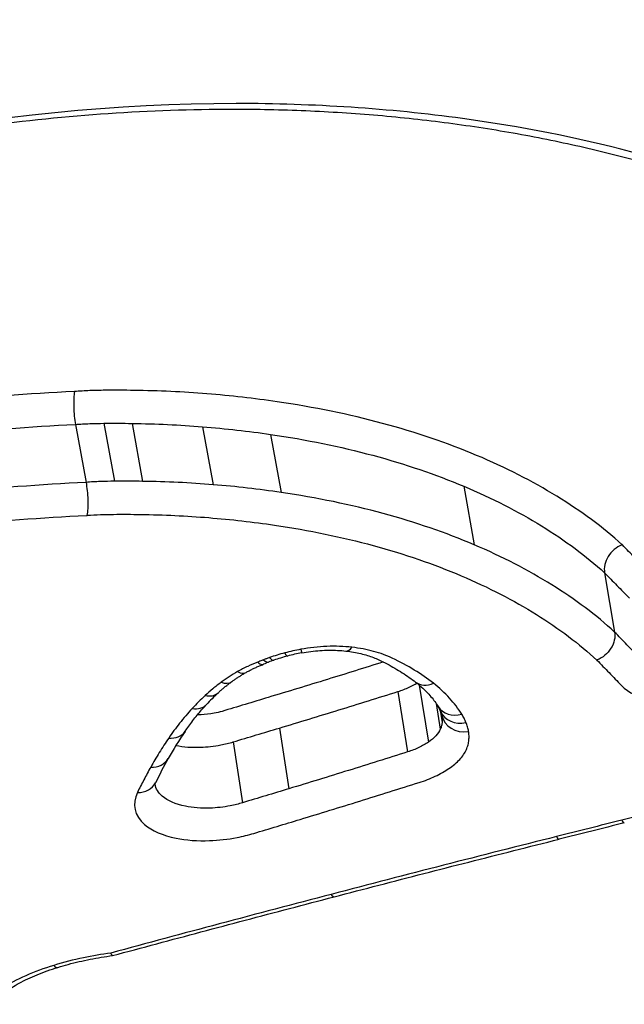
# Model space of a CAD drawing. Units: millimetres. Extents: x -3297 to 5276, y -2728 to 4196.
# Drawn here: x 1366 to 1369, y 343 to 347 of the extents above; entities that cross this region are included whole.
import ezdxf

# ---------------------------------------------------------------- set-up
doc = ezdxf.new("R2010")
doc.units = ezdxf.units.MM
doc.header["$LTSCALE"] = 100
doc.layers.add('SW_Toestellen', color=2, linetype='Continuous')

msp = doc.modelspace()

# ---------------------------------------------------------------- linework, layer by layer
at = {"layer": 'SW_Toestellen'}
for p, q in [((1366.6414, 344.98), (1366.686, 344.7355)), ((1366.7615, 344.9846), (1366.8061, 344.7401)), ((1366.8801, 344.9842), (1366.9247, 344.7397)), ((1367.1775, 344.9702), (1367.222, 344.7256)), ((1367.4642, 344.9378), (1367.5086, 344.6929)), ((1368.2787, 344.719), (1368.3224, 344.4721)), ((1368.8725, 344.354), (1368.915, 344.1037)), ((1368.0912, 343.8798), (1368.1298, 343.6392)), ((1368.0012, 343.8527), (1368.0419, 343.5979)), ((1368.1623, 343.8028), (1368.1799, 343.6936)), ((1368.1798, 343.7731), (1368.1878, 343.7234)), ((1368.1867, 343.7521), (1368.1868, 343.7519)), ((1368.1867, 343.7521), (1368.1868, 343.7519)), ((1367.5014, 343.6987), (1367.5414, 343.4425)), ((1367.3065, 343.6402), (1367.3464, 343.3835))]:
    msp.add_line(p, q, dxfattribs=at)
for centre, major_axis, ratio, start_param, end_param in [((1366.3291, 372.9835), (2.9238, -36.8304), 0.29872, 5.901538, 7.990935), ((1365.7017, 371.9149), (-2.6904, 33.8905), 0.29872, 2.952463, 4.786468), ((1365.2261, 371.8776), (2.6915, -33.3903), 0.299321, 6.259063, 7.927647), ((1367.5776, 344.1144), (0.0181, -0.0984), 0.021415, 5.720075, 6.283185), ((1367.793, 344.1229), (-0.0116, -0.0993), 0.406652, 0, 0.624371), ((1367.4204, 344.0703), (0.0356, -0.0935), 0.296636, 5.692634, 6.283185), ((1367.6723, 343.7955), (0.4802, 0.0845), 0.477704, 1.901036, 1.95272), ((1367.4454, 344.0794), (0.033, -0.0944), 0.258311, 5.699797, 6.283185), ((1367.6428, 343.8257), (0.4028, 0.0694), 0.479176, 1.756854, 1.907045), ((1367.5098, 344.0992), (0.0258, -0.0966), 0.145133, 5.714253, 6.283185), ((1367.6375, 343.8334), (0.3802, 0.0647), 0.485418, 1.598314, 1.758861), ((1367.3111, 344.0203), (0.0497, -0.0868), 0.485318, 5.632597, 6.283185), ((1367.5443, 343.9214), (0.1874, 0.0357), 0.405926, 1.983343, 2.117308), ((1367.2419, 343.9755), (0.0591, -0.0807), 0.586467, 5.573853, 6.283185), ((1368.1371, 343.9714), (-0.0615, -0.0788), 0.764706, 0, 0.958663), ((1367.1746, 343.9202), (0.0681, -0.0732), 0.666704, 5.501459, 6.283185), ((1368.2009, 343.778), (1.1276, 0.3024), 0.428701, 2.461353, 2.547817), ((1367.1201, 343.8655), (0.0736, -0.0677), 0.709059, 5.448401, 6.283185), ((1368.2564, 343.8413), (-0.0853, -0.0521), 0.83475, 0, 1.244243), ((1367.2554, 343.9034), (0.9339, -0.1935), 0.2936, 0.199024, 0.267421), ((1368.2742, 343.8067), (-0.0921, -0.0389), 0.847545, 0, 1.369058), ((1368.2853, 343.7688), (-0.0986, -0.0167), 0.855237, 0, 1.565677), ((1370.0403, 343.9186), (3.1171, 1.0242), 0.433293, 2.631156, 2.699975), ((1367.0209, 343.7409), (0.0828, -0.056), 0.769524, 5.339905, 6.283185), ((1366.9453, 343.6189), (0.0872, -0.049), 0.796471, 5.275486, 6.283185), ((1371.0811, 344.1412), (4.1965, 1.5288), 0.42709, 2.680309, 2.725139), ((1366.8892, 343.5119), (0.0899, -0.0438), 0.812942, 5.229155, 6.283185), ((1379.5829, 337.2362), (56.5329, 12.7497), 0.144146, 1.727305, 1.73226), ((1368.9315, 343.3953), (0.0242, -0.097), 0.154204, 5.751698, 6.283185), ((1368.6563, 343.3265), (0.0243, -0.097), 0.159047, 5.755127, 6.283185), ((1367.7065, 343.0833), (0.0253, -0.0967), 0.190358, 5.765886, 6.283185), ((1366.5378, 342.7846), (0.029, -0.0957), 0.27428, 5.772237, 6.283185)]:
    msp.add_ellipse(centre, major_axis=major_axis, ratio=ratio, start_param=start_param, end_param=end_param, dxfattribs=at)
for points, knots in [([(1353.4991, 333.3879), (1354.4631, 333.481), (1355.313, 333.8655), (1357.1699, 335.1572), (1357.9823, 336.227), (1359.3133, 338.4475), (1359.8379, 339.5239), (1360.843, 341.9426), (1361.3218, 343.2844), (1362.2353, 346.2125), (1362.6698, 347.798), (1363.4787, 351.1365), (1363.8543, 352.8839), (1364.5469, 356.515), (1364.8645, 358.3967), (1365.4377, 362.2571), (1365.6936, 364.2352), (1366.1394, 368.2445), (1366.3293, 370.2755), (1366.6541, 374.5431), (1366.7819, 376.7802), (1366.8653, 378.9871)], [-0.52546, -0.52546, -0.52546, -0.52546, -0.391665, -0.391665, -0.162798, -0.162798, 0.00828, 0.00828, 0.179358, 0.179358, 0.350028, 0.350028, 0.516236, 0.516236, 0.680399, 0.680399, 0.843617, 0.843617, 1.006483, 1.006483, 1.185324, 1.185324, 1.185324, 1.185324]), ([(1361.38, 343.519), (1361.4024, 343.5613), (1361.4267, 343.6039), (1361.4945, 343.715), (1361.5408, 343.7838), (1361.6429, 343.9222), (1361.6985, 343.9916), (1361.8189, 344.1308), (1361.8836, 344.2004), (1362.0218, 344.3394), (1362.0954, 344.4087), (1362.2509, 344.5464), (1362.3329, 344.6148), (1362.505, 344.75), (1362.595, 344.8168), (1362.7827, 344.9483), (1362.8802, 345.0129), (1363.0824, 345.1394), (1363.187, 345.2013), (1363.4024, 345.3216), (1363.5133, 345.3801), (1363.7409, 345.493), (1363.8575, 345.5475), (1364.0956, 345.6519), (1364.2171, 345.7019), (1364.4644, 345.7967), (1364.5901, 345.8416), (1364.8449, 345.9258), (1364.9739, 345.9652), (1365.2346, 346.0381), (1365.3663, 346.0715), (1365.6312, 346.1322), (1365.7645, 346.1594), (1366.0156, 346.2043), (1366.1333, 346.2228), (1366.4276, 346.2625), (1366.6042, 346.2805), (1366.9556, 346.3045), (1367.1303, 346.3105), (1367.3031, 346.3105)], [0.845919, 0.845919, 0.845919, 0.845919, 0.8711478, 0.8711478, 0.9112989, 0.9112989, 0.9514452, 0.9514452, 0.9916676, 0.9916676, 1.0320046, 1.0320046, 1.0724679, 1.0724679, 1.1130575, 1.1130575, 1.1537692, 1.1537692, 1.1945956, 1.1945956, 1.2355252, 1.2355252, 1.2765423, 1.2765423, 1.3176323, 1.3176323, 1.3587832, 1.3587832, 1.3999844, 1.3999844, 1.4412246, 1.4412246, 1.4824915, 1.4824915, 1.518732, 1.518732, 1.5730927, 1.5730927, 1.6274534, 1.6274534, 1.6274534, 1.6274534]), ([(1367.3196, 346.334), (1366.3111, 346.334), (1365.2417, 346.1225), (1363.3837, 345.4001), (1362.5874, 344.9076), (1361.7898, 344.1629), (1361.5956, 343.9382), (1361.4466, 343.7156)], [-1.6274534, -1.6274534, -1.6274534, -1.6274534, -1.3144261, -1.3144261, -1.0153022, -1.0153022, -0.8901189, -0.8901189, -0.8901189, -0.8901189]), ([(1365.0522, 340.9782), (1366.0608, 340.9782), (1367.1444, 341.0978), (1369.0418, 341.5672), (1369.8615, 341.9094), (1370.9537, 342.7269), (1371.2743, 343.1841), (1371.4417, 344.1443), (1371.2761, 344.6461), (1370.5854, 345.4114), (1370.154, 345.7021), (1369.2243, 346.0826), (1368.765, 346.2033), (1367.9659, 346.3127), (1367.646, 346.334), (1367.3196, 346.334)], [-1.627453, -1.627453, -1.627453, -1.627453, -1.314426, -1.314426, -1.015302, -1.015302, -0.747997, -0.747997, -0.474083, -0.474083, -0.263379, -0.263379, -0.1013, -0.1013, 0, 0, 0, 0]), ([(1367.3031, 346.3105), (1367.4071, 346.3105), (1367.5104, 346.3083), (1367.7152, 346.2996), (1367.8167, 346.2931), (1368.0174, 346.2758), (1368.1167, 346.265), (1368.3127, 346.2391), (1368.4094, 346.2241), (1368.5997, 346.1899), (1368.6934, 346.1707), (1368.8773, 346.1284), (1368.9675, 346.1053), (1369.1443, 346.0551), (1369.2307, 346.0281), (1369.3995, 345.9705), (1369.4819, 345.9398), (1369.642, 345.875), (1369.7199, 345.8409), (1369.8707, 345.7695), (1369.9438, 345.7321), (1370.0847, 345.6544), (1370.1525, 345.6141), (1370.2829, 345.5307), (1370.3453, 345.4877), (1370.4646, 345.3991), (1370.5213, 345.3537), (1370.6289, 345.2606), (1370.6798, 345.213), (1370.7754, 345.1159), (1370.8201, 345.0665), (1370.9033, 344.9661), (1370.9418, 344.9152), (1371.0123, 344.8122), (1371.0444, 344.76), (1371.1165, 344.6286), (1371.1524, 344.5488), (1371.2097, 344.3881), (1371.231, 344.3071), (1371.2449, 344.226)], [0, 0, 0, 0, 0.0327068, 0.0327068, 0.0654135, 0.0654135, 0.0981203, 0.0981203, 0.1308271, 0.1308271, 0.1635338, 0.1635338, 0.1962406, 0.1962406, 0.2289473, 0.2289473, 0.2616541, 0.2616541, 0.2943609, 0.2943609, 0.3270676, 0.3270676, 0.3597744, 0.3597744, 0.3924812, 0.3924812, 0.4251879, 0.4251879, 0.4578947, 0.4578947, 0.4906015, 0.4906015, 0.5233082, 0.5233082, 0.556015, 0.556015, 0.6050751, 0.6050751, 0.6541353, 0.6541353, 0.6541353, 0.6541353]), ([(1366.6375, 345.119), (1366.2506, 345.0996), (1365.8592, 345.0598), (1365.0793, 344.9413), (1364.6909, 344.8626), (1364.3102, 344.7667)], [0.000169, 0.000169, 0.000169, 0.000169, 0.118536, 0.118536, 0.237072, 0.237072, 0.237072, 0.237072]), ([(1366.6375, 345.119), (1366.6375, 345.1188), (1366.6374, 345.1187), (1366.636, 345.1109), (1366.635, 345.1012), (1366.6338, 345.079), (1366.6337, 345.0667), (1366.6345, 345.041), (1366.6353, 345.0279), (1366.6378, 345.0026), (1366.6395, 344.9906), (1366.6414, 344.98)], [-0.01572829, -0.01572829, -0.01572829, -0.01572829, -0.01565551, -0.01565551, -0.01171893, -0.01171893, -0.00781212, -0.00781212, -0.0039059, -0.0039059, 0, 0, 0, 0]), ([(1366.7663, 345.1239), (1366.7448, 345.1237), (1366.7231, 345.1232), (1366.6801, 345.1216), (1366.6588, 345.1204), (1366.6375, 345.119)], [0, 0, 0, 0, 0.00667782, 0.00667782, 0.01318028, 0.01318028, 0.01318028, 0.01318028]), ([(1366.8884, 345.1234), (1366.8681, 345.1237), (1366.8478, 345.1239), (1366.8071, 345.1241), (1366.7868, 345.124), (1366.7663, 345.1239)], [0, 0, 0, 0, 0.00632368, 0.00632368, 0.01264738, 0.01264738, 0.01264738, 0.01264738]), ([(1367.1959, 345.109), (1367.1455, 345.113), (1367.0946, 345.1163), (1366.9921, 345.1211), (1366.9404, 345.1227), (1366.8884, 345.1234)], [0, 0, 0, 0, 0.01623048, 0.01623048, 0.03246242, 0.03246242, 0.03246242, 0.03246242]), ([(1367.4916, 345.0755), (1367.4433, 345.0826), (1367.3945, 345.0889), (1367.2959, 345.1001), (1367.2461, 345.1049), (1367.1959, 345.109)], [0, 0, 0, 0, 0.0161827, 0.0161827, 0.03236847, 0.03236847, 0.03236847, 0.03236847]), ([(1368.3329, 344.8494), (1368.21, 344.9012), (1368.0772, 344.9465), (1367.7954, 345.0223), (1367.6465, 345.0529), (1367.4916, 345.0755)], [0, 0, 0, 0, 0.0518998, 0.0518998, 0.1038648, 0.1038648, 0.1038648, 0.1038648]), ([(1364.3472, 344.6333), (1364.7222, 344.7277), (1365.1049, 344.8051), (1365.8737, 344.9217), (1366.2598, 344.961), (1366.6414, 344.98)], [-0.237072, -0.237072, -0.237072, -0.237072, -0.118536, -0.118536, 0, 0, 0, 0]), ([(1366.6414, 344.98), (1366.6615, 344.9814), (1366.6817, 344.9825), (1366.7217, 344.984), (1366.7416, 344.9845), (1366.7615, 344.9846)], [-0.01335521, -0.01335521, -0.01335521, -0.01335521, -0.00667782, -0.00667782, 0, 0, 0, 0]), ([(1366.7615, 344.9846), (1366.7813, 344.9848), (1366.8011, 344.9848), (1366.8407, 344.9847), (1366.8604, 344.9845), (1366.8801, 344.9842)], [-0.01264738, -0.01264738, -0.01264738, -0.01264738, -0.00632368, -0.00632368, 0, 0, 0, 0]), ([(1366.8801, 344.9842), (1366.9304, 344.9835), (1366.9804, 344.9819), (1367.0796, 344.9773), (1367.1288, 344.9741), (1367.1775, 344.9702)], [-0.03246242, -0.03246242, -0.03246242, -0.03246242, -0.01623048, -0.01623048, 0, 0, 0, 0]), ([(1367.1775, 344.9702), (1367.2262, 344.9663), (1367.2745, 344.9616), (1367.3701, 344.9508), (1367.4174, 344.9447), (1367.4642, 344.9378)], [-0.03236847, -0.03236847, -0.03236847, -0.03236847, -0.0161827, -0.0161827, 0, 0, 0, 0]), ([(1367.4642, 344.9378), (1367.6142, 344.9159), (1367.7584, 344.8863), (1368.0312, 344.8129), (1368.1597, 344.7691), (1368.2787, 344.719)], [-0.1038648, -0.1038648, -0.1038648, -0.1038648, -0.0518998, -0.0518998, 0, 0, 0, 0]), ([(1368.9468, 344.4721), (1368.9465, 344.4724), (1368.9462, 344.4727), (1368.9458, 344.473), (1368.8659, 344.5455), (1368.774, 344.6138), (1368.5688, 344.7399), (1368.4555, 344.7977), (1368.3329, 344.8494)], [-0.0002184, -0.0002184, -0.0002184, -0.0002184, 0, 0, 0, 0.0517371, 0.0517371, 0.1034742, 0.1034742, 0.1034742, 0.1034742]), ([(1371.0146, 344.805), (1371.1121, 344.548), (1371.1362, 344.2815), (1370.9903, 343.5751), (1370.6726, 343.1469), (1369.6085, 342.3794), (1368.8142, 342.0585), (1367.2419, 341.6817), (1366.5063, 341.5795), (1365.7848, 341.538)], [0.57635, 0.57635, 0.57635, 0.57635, 0.7250498, 0.7250498, 0.9783376, 0.9783376, 1.2641283, 1.2641283, 1.4825819, 1.4825819, 1.4825819, 1.4825819]), ([(1366.686, 344.7355), (1366.3041, 344.7163), (1365.9177, 344.6766), (1365.1484, 344.5589), (1364.7656, 344.4808), (1364.3906, 344.3856)], [0, 0, 0, 0, 0.1150071, 0.1150071, 0.2300142, 0.2300142, 0.2300142, 0.2300142]), ([(1366.8061, 344.7401), (1366.7862, 344.74), (1366.7663, 344.7395), (1366.7262, 344.738), (1366.7061, 344.7369), (1366.686, 344.7355)], [0, 0, 0, 0, 0.00560065, 0.00560065, 0.01120114, 0.01120114, 0.01120114, 0.01120114]), ([(1366.686, 344.7355), (1366.6879, 344.7248), (1366.6895, 344.7129), (1366.692, 344.6875), (1366.6929, 344.6744), (1366.6936, 344.6488), (1366.6935, 344.6365), (1366.6924, 344.6141), (1366.6914, 344.6043), (1366.69, 344.5964), (1366.6899, 344.5963), (1366.6899, 344.5961)], [-0.01571578, -0.01571578, -0.01571578, -0.01571578, -0.01180986, -0.01180986, -0.00790363, -0.00790363, -0.00399679, -0.00399679, 0, 0, 0.00007306, 0.00007306, 0.00007306, 0.00007306]), ([(1366.9247, 344.7397), (1366.905, 344.74), (1366.8853, 344.7402), (1366.8457, 344.7403), (1366.8259, 344.7403), (1366.8061, 344.7401)], [0, 0, 0, 0, 0.00596894, 0.00596894, 0.01193789, 0.01193789, 0.01193789, 0.01193789]), ([(1367.222, 344.7256), (1367.1733, 344.7296), (1367.1242, 344.7327), (1367.025, 344.7374), (1366.975, 344.739), (1366.9247, 344.7397)], [0, 0, 0, 0, 0.0151599, 0.0151599, 0.03032023, 0.03032023, 0.03032023, 0.03032023]), ([(1367.5086, 344.6929), (1367.4619, 344.6998), (1367.4146, 344.706), (1367.319, 344.7169), (1367.2708, 344.7216), (1367.222, 344.7256)], [0, 0, 0, 0, 0.01520605, 0.01520605, 0.03041297, 0.03041297, 0.03041297, 0.03041297]), ([(1368.3224, 344.4721), (1368.2036, 344.5226), (1368.0752, 344.5668), (1367.8028, 344.6409), (1367.6586, 344.6708), (1367.5086, 344.6929)], [0, 0, 0, 0, 0.04871604, 0.04871604, 0.09745072, 0.09745072, 0.09745072, 0.09745072]), ([(1368.2787, 344.719), (1368.3975, 344.6689), (1368.5073, 344.6128), (1368.7061, 344.4905), (1368.7951, 344.4243), (1368.8725, 344.354)], [-0.1034742, -0.1034742, -0.1034742, -0.1034742, -0.0517371, -0.0517371, 0, 0, 0, 0]), ([(1366.8011, 344.6005), (1366.8204, 344.6007), (1366.8396, 344.6007), (1366.878, 344.6005), (1366.8972, 344.6004), (1366.9163, 344.6001)], [-0.01193789, -0.01193789, -0.01193789, -0.01193789, -0.00596894, -0.00596894, 0, 0, 0, 0]), ([(1364.4278, 344.252), (1364.7971, 344.3456), (1365.1742, 344.4224), (1365.9317, 344.5382), (1366.3121, 344.5772), (1366.6882, 344.5961), (1366.6888, 344.5961), (1366.6893, 344.5961), (1366.6899, 344.5961)], [-0.2300142, -0.2300142, -0.2300142, -0.2300142, -0.1150071, -0.1150071, 0, 0, 0, 0.0001768, 0.0001768, 0.0001768, 0.0001768]), ([(1366.6899, 344.5961), (1366.6905, 344.5962), (1366.691, 344.5962), (1366.6916, 344.5963), (1366.71, 344.5976), (1366.7283, 344.5986), (1366.7648, 344.6), (1366.783, 344.6004), (1366.8011, 344.6005)], [-0.01137133, -0.01137133, -0.01137133, -0.01137133, -0.01120114, -0.01120114, -0.01120114, -0.00560065, -0.00560065, 0, 0, 0, 0]), ([(1366.9163, 344.6001), (1366.9649, 344.5994), (1367.0132, 344.5979), (1367.1089, 344.5934), (1367.1564, 344.5903), (1367.2034, 344.5865)], [-0.03032023, -0.03032023, -0.03032023, -0.03032023, -0.0151599, -0.0151599, 0, 0, 0, 0]), ([(1367.2034, 344.5865), (1367.2506, 344.5826), (1367.2973, 344.5781), (1367.3899, 344.5675), (1367.4357, 344.5616), (1367.4809, 344.5549)], [-0.03041297, -0.03041297, -0.03041297, -0.03041297, -0.01520605, -0.01520605, 0, 0, 0, 0]), ([(1367.4809, 344.5549), (1367.626, 344.5335), (1367.7654, 344.5046), (1368.0288, 344.4331), (1368.153, 344.3903), (1368.2678, 344.3415)], [-0.09745072, -0.09745072, -0.09745072, -0.09745072, -0.04871604, -0.04871604, 0, 0, 0, 0]), ([(1368.915, 344.1037), (1368.8379, 344.1746), (1368.7492, 344.2414), (1368.5509, 344.3649), (1368.4412, 344.4215), (1368.3224, 344.4721)], [0, 0, 0, 0, 0.04881377, 0.04881377, 0.09762755, 0.09762755, 0.09762755, 0.09762755]), ([(1368.9468, 344.4721), (1368.9466, 344.472), (1368.9464, 344.4719), (1368.9345, 344.4671), (1368.9234, 344.4603), (1368.9035, 344.4434), (1368.8949, 344.4334), (1368.8813, 344.4116), (1368.8765, 344.4), (1368.8711, 344.3764), (1368.8707, 344.3648), (1368.8725, 344.354)], [-0.01574682, -0.01574682, -0.01574682, -0.01574682, -0.01567395, -0.01567395, -0.01171875, -0.01171875, -0.0078117, -0.0078117, -0.00390561, -0.00390561, 0, 0, 0, 0]), ([(1369.0524, 344.3643), (1369.035, 344.382), (1369.0175, 344.3998), (1368.9827, 344.4354), (1368.9652, 344.4532), (1368.9477, 344.4711), (1368.9474, 344.4714), (1368.9471, 344.4717), (1368.9468, 344.4721)], [0, 0, 0, 0, 0.01231951, 0.01231951, 0.02463901, 0.02463901, 0.02463901, 0.0248541, 0.0248541, 0.0248541, 0.0248541]), ([(1368.8725, 344.354), (1368.8899, 344.3361), (1368.9073, 344.3182), (1368.9422, 344.2826), (1368.9596, 344.2648), (1368.977, 344.2471)], [-0.02463901, -0.02463901, -0.02463901, -0.02463901, -0.01231951, -0.01231951, 0, 0, 0, 0]), ([(1365.0368, 341.3862), (1366.0006, 341.3862), (1367.0337, 341.4968), (1368.8767, 341.937), (1369.6879, 342.2638), (1370.775, 343.0476), (1371.1, 343.4855), (1371.2221, 344.0755), (1371.2298, 344.2109), (1371.2181, 344.3459)], [-1.557459, -1.557459, -1.557459, -1.557459, -1.2641283, -1.2641283, -0.9783376, -0.9783376, -0.7250498, -0.7250498, -0.6505569, -0.6505569, -0.6505569, -0.6505569]), ([(1368.2678, 344.3415), (1368.3828, 344.2925), (1368.489, 344.2377), (1368.6806, 344.1184), (1368.766, 344.0539), (1368.8404, 343.9856)], [-0.09762755, -0.09762755, -0.09762755, -0.09762755, -0.04881377, -0.04881377, -0.00021464, -0.00021464, -0.00021464, -0.00021464]), ([(1371.244, 344.2261), (1371.2724, 344.0632), (1371.2729, 343.8988), (1371.164, 343.2727), (1370.8503, 342.8254), (1369.7807, 342.0244), (1368.9776, 341.6883), (1367.1179, 341.2268), (1366.0553, 341.109), (1365.0662, 341.109)], [0.6541353, 0.6541353, 0.6541353, 0.6541353, 0.7479974, 0.7479974, 1.0153022, 1.0153022, 1.3144261, 1.3144261, 1.6274534, 1.6274534, 1.6274534, 1.6274534]), ([(1368.915, 344.1037), (1368.9168, 344.0929), (1368.9164, 344.0812), (1368.911, 344.0577), (1368.9062, 344.046), (1368.8926, 344.0242), (1368.884, 344.0143), (1368.864, 343.9973), (1368.8528, 343.9905), (1368.8408, 343.9858), (1368.8406, 343.9857), (1368.8404, 343.9856)], [-0.01569817, -0.01569817, -0.01569817, -0.01569817, -0.01179256, -0.01179256, -0.00788648, -0.00788648, -0.00397943, -0.00397943, 0, 0, 0.00007298, 0.00007298, 0.00007298, 0.00007298]), ([(1369.0191, 343.9959), (1369.0017, 344.0138), (1368.9844, 344.0317), (1368.9497, 344.0677), (1368.9323, 344.0857), (1368.915, 344.1037)], [0, 0, 0, 0, 0.01238942, 0.01238942, 0.02477884, 0.02477884, 0.02477884, 0.02477884]), ([(1367.5917, 344.0311), (1367.5803, 344.0289), (1367.5689, 344.0266), (1367.5463, 344.0215), (1367.5351, 344.0188), (1367.5239, 344.0158)], [-0.006974857, -0.006974857, -0.006974857, -0.006974857, -0.003487429, -0.003487429, 0, 0, 0, 0]), ([(1367.8071, 344.0396), (1367.7735, 344.0435), (1367.7379, 344.0448), (1367.6652, 344.0419), (1367.6282, 344.0378), (1367.5917, 344.0311)], [-0.02225546, -0.02225546, -0.02225546, -0.02225546, -0.01112756, -0.01112756, 0, 0, 0, 0]), ([(1367.5956, 344.0161), (1367.6084, 344.0184), (1367.6212, 344.0204), (1367.6468, 344.0236), (1367.6597, 344.0249), (1367.6851, 344.0266), (1367.6977, 344.0271), (1367.7225, 344.0274), (1367.7347, 344.0271), (1367.7585, 344.0259), (1367.7701, 344.0249), (1367.7813, 344.0236)], [0, 0, 0, 0, 0.00445109, 0.00445109, 0.00890218, 0.00890218, 0.01335328, 0.01335328, 0.01780437, 0.01780437, 0.02225546, 0.02225546, 0.02225546, 0.02225546]), ([(1367.7813, 344.0236), (1367.7924, 344.0223), (1367.8033, 344.0207), (1367.8243, 344.0171), (1367.8345, 344.015), (1367.854, 344.0104), (1367.8634, 344.0078), (1367.8813, 344.0024), (1367.8898, 343.9995), (1367.9058, 343.9933), (1367.9133, 343.9901), (1367.9204, 343.9867)], [0, 0, 0, 0, 0.00426752, 0.00426752, 0.00853503, 0.00853503, 0.01280255, 0.01280255, 0.01707006, 0.01707006, 0.02133758, 0.02133758, 0.02133758, 0.02133758]), ([(1367.9775, 343.9935), (1367.9538, 344.0048), (1367.9274, 344.0145), (1367.8702, 344.0299), (1367.8394, 344.0358), (1367.8071, 344.0396)], [-0.02133758, -0.02133758, -0.02133758, -0.02133758, -0.01066977, -0.01066977, 0, 0, 0, 0]), ([(1367.4345, 343.9868), (1367.4292, 343.9848), (1367.424, 343.9827), (1367.4159, 343.9792), (1367.4128, 343.9779), (1367.4098, 343.9765)], [-0.003534007, -0.003534007, -0.003534007, -0.003534007, -0.001767004, -0.001767004, -0.00070241, -0.00070241, -0.00070241, -0.00070241]), ([(1367.4596, 343.996), (1367.4553, 343.9945), (1367.4511, 343.993), (1367.4428, 343.9899), (1367.4386, 343.9883), (1367.4345, 343.9868)], [-0.002780338, -0.002780338, -0.002780338, -0.002780338, -0.001390169, -0.001390169, 0, 0, 0, 0]), ([(1367.9394, 343.9774), (1367.861, 343.9527), (1367.7824, 343.9282), (1367.6207, 343.8783), (1367.5375, 343.8529), (1367.4542, 343.8278)], [0.00140734, 0.00140734, 0.00140734, 0.00140734, 0.02682806, 0.02682806, 0.05365837, 0.05365837, 0.05365837, 0.05365837]), ([(1367.5239, 344.0158), (1367.513, 344.0129), (1367.5021, 344.0097), (1367.4806, 344.0031), (1367.47, 343.9996), (1367.4596, 343.996)], [-0.00687972, -0.00687972, -0.00687972, -0.00687972, -0.00343986, -0.00343986, 0, 0, 0, 0]), ([(1367.9204, 343.9867), (1367.9323, 343.981), (1367.944, 343.9752), (1367.9666, 343.9633), (1367.9776, 343.9572), (1367.999, 343.9449), (1368.0094, 343.9386), (1368.0294, 343.9257), (1368.0391, 343.9192), (1368.0579, 343.906), (1368.0669, 343.8993), (1368.0756, 343.8926)], [0.00000127, 0.00000127, 0.00000127, 0.00000127, 0.00589801, 0.00589801, 0.01179475, 0.01179475, 0.0176915, 0.0176915, 0.02358824, 0.02358824, 0.02948498, 0.02948498, 0.02948498, 0.02948498]), ([(1368.1511, 343.8876), (1368.1261, 343.9071), (1368.0991, 343.9258), (1368.0411, 343.9612), (1368.0102, 343.9779), (1367.9775, 343.9935)], [-0.02948498, -0.02948498, -0.02948498, -0.02948498, -0.01474422, -0.01474422, -0.00000431, -0.00000431, -0.00000431, -0.00000431]), ([(1368.8404, 343.9856), (1368.8574, 343.9679), (1368.8744, 343.9502), (1368.9088, 343.9146), (1368.9261, 343.8966), (1368.9434, 343.8787)], [-0.0245608, -0.0245608, -0.0245608, -0.0245608, -0.01238942, -0.01238942, 0, 0, 0, 0]), ([(1367.3251, 343.9366), (1367.3128, 343.9295), (1367.3008, 343.9222), (1367.2777, 343.9072), (1367.2665, 343.8995), (1367.2559, 343.8917)], [-0.009785602, -0.009785602, -0.009785602, -0.009785602, -0.004892801, -0.004892801, 0, 0, 0, 0]), ([(1367.4098, 343.9765), (1367.3956, 343.9711), (1367.3818, 343.9652), (1367.3534, 343.952), (1367.3389, 343.9445), (1367.3251, 343.9366)], [-0.01020924, -0.01020924, -0.01020924, -0.01020924, -0.00542963, -0.00542963, 0, 0, 0, 0]), ([(1367.3608, 343.9335), (1367.3651, 343.936), (1367.3696, 343.9384), (1367.3787, 343.9432), (1367.3833, 343.9456), (1367.3929, 343.9502), (1367.3978, 343.9525), (1367.4078, 343.957), (1367.4129, 343.9592), (1367.4232, 343.9635), (1367.4285, 343.9656), (1367.4338, 343.9676)], [0, 0, 0, 0, 0.00210388, 0.00210388, 0.00420777, 0.00420777, 0.00631165, 0.00631165, 0.00841553, 0.00841553, 0.01051942, 0.01051942, 0.01051942, 0.01051942]), ([(1367.4098, 343.9765), (1367.4099, 343.9764), (1367.4101, 343.9763), (1367.4165, 343.9708), (1367.4223, 343.9676), (1367.43, 343.9666), (1367.4324, 343.9669), (1367.4346, 343.9679)], [-0.00007307, -0.00007307, -0.00007307, -0.00007307, 0, 0, 0.003998198, 0.003998198, 0.006080378, 0.006080378, 0.006080378, 0.006080378]), ([(1367.2427, 343.8469), (1367.2461, 343.8502), (1367.2497, 343.8534), (1367.2569, 343.8598), (1367.2607, 343.863), (1367.2683, 343.8694), (1367.2721, 343.8726), (1367.2801, 343.879), (1367.2841, 343.8822), (1367.2924, 343.8885), (1367.2966, 343.8917), (1367.3009, 343.8948)], [0, 0, 0, 0, 0.00224029, 0.00224029, 0.00448059, 0.00448059, 0.00672088, 0.00672088, 0.00896118, 0.00896118, 0.01120147, 0.01120147, 0.01120147, 0.01120147]), ([(1367.3009, 343.8948), (1367.3045, 343.8974), (1367.3082, 343.9001), (1367.3158, 343.9053), (1367.3196, 343.908), (1367.3275, 343.9131), (1367.3315, 343.9157), (1367.3396, 343.9209), (1367.3438, 343.9234), (1367.3522, 343.9285), (1367.3565, 343.931), (1367.3608, 343.9335)], [0, 0, 0, 0, 0.00195712, 0.00195712, 0.003914241, 0.003914241, 0.005871361, 0.005871361, 0.007828481, 0.007828481, 0.009785602, 0.009785602, 0.009785602, 0.009785602]), ([(1367.2559, 343.8917), (1367.2436, 343.8827), (1367.2319, 343.8736), (1367.2094, 343.8551), (1367.1987, 343.8457), (1367.1885, 343.8362)], [-0.01120147, -0.01120147, -0.01120147, -0.01120147, -0.00560046, -0.00560046, 0, 0, 0, 0]), ([(1368.0012, 343.8527), (1368.0178, 343.8579), (1368.0336, 343.864), (1368.0599, 343.8762), (1368.0709, 343.8821), (1368.0809, 343.8883)], [-0.006209657, -0.006209657, -0.006209657, -0.006209657, -0.003104828, -0.003104828, -0.000671198, -0.000671198, -0.000671198, -0.000671198]), ([(1368.0756, 343.8926), (1368.0841, 343.8859), (1368.0922, 343.8792), (1368.1075, 343.8656), (1368.1147, 343.8588), (1368.1283, 343.845), (1368.1346, 343.838), (1368.1465, 343.8241), (1368.152, 343.8172), (1368.1622, 343.8032), (1368.1668, 343.7962), (1368.1711, 343.7892)], [0, 0, 0, 0, 0.00597395, 0.00597395, 0.0119479, 0.0119479, 0.01792185, 0.01792185, 0.0238958, 0.0238958, 0.02986975, 0.02986975, 0.02986975, 0.02986975]), ([(1368.2703, 343.7571), (1368.256, 343.7806), (1368.2389, 343.8033), (1368.199, 343.8469), (1368.1763, 343.8678), (1368.1511, 343.8876)], [-0.02986975, -0.02986975, -0.02986975, -0.02986975, -0.01493683, -0.01493683, 0, 0, 0, 0]), ([(1368.9434, 343.8787), (1368.9727, 343.8484), (1369.0198, 343.825), (1369.1201, 343.8018), (1369.1681, 343.7974), (1369.2563, 343.7996), (1369.2956, 343.804), (1369.3583, 343.8161), (1369.382, 343.822), (1369.405, 343.829)], [-0.05545613, -0.05545613, -0.05545613, -0.05545613, -0.03447528, -0.03447528, -0.01915293, -0.01915293, -0.00736651, -0.00736651, 0, 0, 0, 0]), ([(1367.1885, 343.8362), (1367.1788, 343.8272), (1367.1694, 343.8181), (1367.1512, 343.7998), (1367.1424, 343.7906), (1367.134, 343.7814)], [-0.01064834, -0.01064834, -0.01064834, -0.01064834, -0.00532402, -0.00532402, 0, 0, 0, 0]), ([(1367.4542, 343.8278), (1367.4218, 343.818), (1367.3893, 343.8082), (1367.3245, 343.7887), (1367.292, 343.7789), (1367.2596, 343.7692)], [0, 0, 0, 0, 0.01044877, 0.01044877, 0.02089757, 0.02089757, 0.02089757, 0.02089757]), ([(1367.5014, 343.6987), (1367.5849, 343.7239), (1367.6684, 343.7493), (1367.835, 343.8007), (1367.9182, 343.8266), (1368.0012, 343.8527)], [-0.05365837, -0.05365837, -0.05365837, -0.05365837, -0.02682806, -0.02682806, 0, 0, 0, 0]), ([(1367.134, 343.7814), (1367.1151, 343.7608), (1367.0973, 343.74), (1367.0641, 343.6983), (1367.0488, 343.6774), (1367.0346, 343.6564)], [-0.02373342, -0.02373342, -0.02373342, -0.02373342, -0.0118663, -0.0118663, 0, 0, 0, 0]), ([(1367.1037, 343.6849), (1367.1087, 343.6923), (1367.114, 343.6998), (1367.1248, 343.7148), (1367.1305, 343.7223), (1367.1421, 343.7374), (1367.1481, 343.7449), (1367.1605, 343.76), (1367.1669, 343.7676), (1367.18, 343.7827), (1367.1868, 343.7903), (1367.1937, 343.7978)], [0, 0, 0, 0, 0.00474668, 0.00474668, 0.00949337, 0.00949337, 0.01424005, 0.01424005, 0.01898673, 0.01898673, 0.02373342, 0.02373342, 0.02373342, 0.02373342]), ([(1367.2596, 343.7692), (1367.2487, 343.7659), (1367.2375, 343.7632), (1367.2078, 343.7574), (1367.1891, 343.7553), (1367.1659, 343.7545), (1367.1609, 343.7545), (1367.156, 343.7545)], [0, 0, 0, 0, 0.00349265, 0.00349265, 0.00908088, 0.00908088, 0.01062055, 0.01062055, 0.01062055, 0.01062055]), ([(1368.1821, 343.7679), (1368.1825, 343.7668), (1368.183, 343.7657), (1368.1838, 343.7636), (1368.1841, 343.7625), (1368.1848, 343.7604), (1368.1851, 343.7594), (1368.1857, 343.7573), (1368.1859, 343.7562), (1368.1864, 343.7542), (1368.1866, 343.7531), (1368.1867, 343.7521)], [0, 0, 0, 0, 0.001516426, 0.001516426, 0.003032851, 0.003032851, 0.004549277, 0.004549277, 0.006065703, 0.006065703, 0.007582128, 0.007582128, 0.007582128, 0.007582128]), ([(1368.1868, 343.7519), (1368.1875, 343.7473), (1368.188, 343.7427), (1368.1884, 343.7332), (1368.1882, 343.7283), (1368.1878, 343.7234)], [0.00017231, 0.00017231, 0.00017231, 0.00017231, 0.003472841, 0.003472841, 0.006945682, 0.006945682, 0.006945682, 0.006945682]), ([(1368.288, 343.7224), (1368.2856, 343.7283), (1368.2828, 343.7342), (1368.2769, 343.7457), (1368.2737, 343.7515), (1368.2703, 343.7571)], [-0.007207245, -0.007207245, -0.007207245, -0.007207245, -0.003603623, -0.003603623, 0, 0, 0, 0]), ([(1367.3065, 343.6402), (1367.339, 343.6499), (1367.3715, 343.6596), (1367.4364, 343.6791), (1367.4689, 343.6889), (1367.5014, 343.6987)], [-0.02089757, -0.02089757, -0.02089757, -0.02089757, -0.01044877, -0.01044877, 0, 0, 0, 0]), ([(1368.1799, 343.6936), (1368.1756, 343.684), (1368.1692, 343.6745), (1368.1523, 343.6562), (1368.1419, 343.6474), (1368.1298, 343.6392)], [0, 0, 0, 0, 0.00790651, 0.00790651, 0.01581315, 0.01581315, 0.01581315, 0.01581315]), ([(1368.1878, 343.7234), (1368.1874, 343.7185), (1368.1865, 343.7135), (1368.1839, 343.7035), (1368.1821, 343.6985), (1368.1799, 343.6936)], [0, 0, 0, 0, 0.003789846, 0.003789846, 0.007579692, 0.007579692, 0.007579692, 0.007579692]), ([(1368.2991, 343.6844), (1368.298, 343.6908), (1368.2965, 343.6973), (1368.2928, 343.71), (1368.2906, 343.7162), (1368.288, 343.7224)], [-0.007582128, -0.007582128, -0.007582128, -0.007582128, -0.003791064, -0.003791064, 0, 0, 0, 0]), ([(1367.0346, 343.6564), (1367.0208, 343.636), (1367.0076, 343.6156), (1366.9823, 343.5748), (1366.9703, 343.5544), (1366.9589, 343.5341)], [-0.02308746, -0.02308746, -0.02308746, -0.02308746, -0.01154361, -0.01154361, 0, 0, 0, 0]), ([(1368.2897, 343.6078), (1368.2927, 343.6146), (1368.2951, 343.6213), (1368.2987, 343.6348), (1368.2999, 343.6415), (1368.3005, 343.6482)], [-0.007579692, -0.007579692, -0.007579692, -0.007579692, -0.003789846, -0.003789846, 0, 0, 0, 0]), ([(1368.3005, 343.6482), (1368.301, 343.6543), (1368.3012, 343.6604), (1368.3007, 343.6724), (1368.3001, 343.6784), (1368.2991, 343.6844)], [-0.006945682, -0.006945682, -0.006945682, -0.006945682, -0.003472841, -0.003472841, 0, 0, 0, 0]), ([(1367.0652, 343.6253), (1367.0967, 343.619), (1367.1321, 343.6164), (1367.1969, 343.6187), (1367.2259, 343.6219), (1367.2721, 343.6308), (1367.2896, 343.6351), (1367.3065, 343.6402)], [-0.01630723, -0.01630723, -0.01630723, -0.01630723, -0.00908088, -0.00908088, -0.00349265, -0.00349265, 0, 0, 0, 0]), ([(1368.1298, 343.6392), (1368.1177, 343.631), (1368.104, 343.6233), (1368.0745, 343.6094), (1368.0585, 343.6032), (1368.0419, 343.5979)], [0, 0, 0, 0, 0.00767661, 0.00767661, 0.01535379, 0.01535379, 0.01535379, 0.01535379]), ([(1368.216, 343.5277), (1368.2338, 343.5397), (1368.2491, 343.5527), (1368.274, 343.5797), (1368.2835, 343.5937), (1368.2897, 343.6078)], [-0.01581315, -0.01581315, -0.01581315, -0.01581315, -0.00790651, -0.00790651, 0, 0, 0, 0]), ([(1368.0419, 343.5979), (1367.9587, 343.5716), (1367.8755, 343.5454), (1367.7086, 343.4936), (1367.6251, 343.4679), (1367.5414, 343.4425)], [0, 0, 0, 0, 0.02705278, 0.02705278, 0.05410613, 0.05410613, 0.05410613, 0.05410613]), ([(1366.9589, 343.5341), (1366.9488, 343.5161), (1366.9391, 343.4982), (1366.9204, 343.4624), (1366.9113, 343.4446), (1366.9026, 343.4268)], [-0.0203613, -0.0203613, -0.0203613, -0.0203613, -0.01018061, -0.01018061, 0, 0, 0, 0]), ([(1368.091, 343.469), (1368.1147, 343.4765), (1368.1373, 343.4853), (1368.1793, 343.505), (1368.1987, 343.5159), (1368.216, 343.5277)], [-0.01535379, -0.01535379, -0.01535379, -0.01535379, -0.00767661, -0.00767661, 0, 0, 0, 0]), ([(1366.9766, 343.461), (1366.9766, 343.461), (1366.9766, 343.461), (1366.9766, 343.4613), (1366.9767, 343.4616), (1366.9769, 343.4627), (1366.9772, 343.4635), (1366.9779, 343.4655), (1366.9784, 343.4667), (1366.9791, 343.4681)], [0.073414504, 0.073414504, 0.073414504, 0.073414504, 0.074792842, 0.074792842, 0.077349801, 0.077349801, 0.079906761, 0.079906761, 0.082463721, 0.082463721, 0.082463721, 0.082463721]), ([(1367.3464, 343.3835), (1367.3295, 343.3784), (1367.3121, 343.3741), (1367.2661, 343.3651), (1367.2371, 343.3618), (1367.172, 343.3595), (1367.1364, 343.3621), (1367.0638, 343.3769), (1367.0298, 343.3916), (1366.9901, 343.4255), (1366.9799, 343.4427), (1366.9768, 343.4612)], [0, 0, 0, 0, 0.00736555, 0.00736555, 0.01915043, 0.01915043, 0.03447078, 0.03447078, 0.05438722, 0.05438722, 0.0695659, 0.0695659, 0.0695659, 0.0695659]), ([(1367.5414, 343.4425), (1367.5089, 343.4327), (1367.4764, 343.4228), (1367.4114, 343.4031), (1367.3789, 343.3933), (1367.3464, 343.3835)], [0, 0, 0, 0, 0.01048103, 0.01048103, 0.02096207, 0.02096207, 0.02096207, 0.02096207]), ([(1367.5888, 343.3133), (1367.6728, 343.3388), (1367.7566, 343.3645), (1367.924, 343.4164), (1368.0076, 343.4426), (1368.091, 343.469)], [-0.05410613, -0.05410613, -0.05410613, -0.05410613, -0.02705278, -0.02705278, 0, 0, 0, 0]), ([(1366.9026, 343.4268), (1366.8787, 343.3776), (1366.8897, 343.3284), (1366.9634, 343.2653), (1367.0096, 343.2453), (1367.1082, 343.2253), (1367.1566, 343.2217), (1367.2451, 343.2249), (1367.2845, 343.2294), (1367.347, 343.2416), (1367.3707, 343.2474), (1367.3936, 343.2543)], [-0.08246372, -0.08246372, -0.08246372, -0.08246372, -0.05438722, -0.05438722, -0.03447078, -0.03447078, -0.01915043, -0.01915043, -0.00736555, -0.00736555, 0, 0, 0, 0]), ([(1369.2203, 343.3786), (1369.1744, 343.3671), (1369.1284, 343.3556), (1369.0366, 343.3327), (1368.9907, 343.3212), (1368.9448, 343.3097)], [-0.0287211, -0.0287211, -0.0287211, -0.0287211, -0.01436051, -0.01436051, 0, 0, 0, 0]), ([(1367.3936, 343.2543), (1367.4261, 343.2641), (1367.4587, 343.2739), (1367.5238, 343.2936), (1367.5563, 343.3034), (1367.5888, 343.3133)], [-0.02096207, -0.02096207, -0.02096207, -0.02096207, -0.01048103, -0.01048103, 0, 0, 0, 0]), ([(1368.9448, 343.3097), (1368.8989, 343.2982), (1368.853, 343.2868), (1368.7612, 343.2638), (1368.7154, 343.2522), (1368.6695, 343.2407)], [-0.02872078, -0.02872078, -0.02872078, -0.02872078, -0.01436035, -0.01436035, 0, 0, 0, 0]), ([(1368.6695, 343.2407), (1368.5105, 343.2008), (1368.3518, 343.1605), (1368.0351, 343.0792), (1367.877, 343.0382), (1367.7194, 342.9968)], [-0.09958112, -0.09958112, -0.09958112, -0.09958112, -0.04978954, -0.04978954, 0, 0, 0, 0]), ([(1367.7318, 342.9866), (1367.7948, 343.003), (1367.8578, 343.0195), (1367.984, 343.0522), (1368.0472, 343.0685), (1368.1736, 343.101), (1368.2368, 343.1172), (1368.3634, 343.1495), (1368.4268, 343.1656), (1368.5536, 343.1976), (1368.6171, 343.2136), (1368.6806, 343.2295)], [0, 0, 0, 0, 0.01991622, 0.01991622, 0.03983245, 0.03983245, 0.05974867, 0.05974867, 0.0796649, 0.0796649, 0.09958112, 0.09958112, 0.09958112, 0.09958112]), ([(1367.7194, 342.9968), (1367.5617, 342.9555), (1367.4044, 342.9139), (1367.0949, 342.8314), (1366.9426, 342.7905), (1366.7906, 342.7494)], [-0.0995394, -0.0995394, -0.0995394, -0.0995394, -0.0497697, -0.0497697, -0.00140246, -0.00140246, -0.00140246, -0.00140246]), ([(1366.7978, 342.7384), (1366.8599, 342.7551), (1366.9219, 342.7718), (1367.0461, 342.8051), (1367.1083, 342.8218), (1367.2327, 342.8549), (1367.295, 342.8715), (1367.4196, 342.9045), (1367.482, 342.921), (1367.6068, 342.9538), (1367.6693, 342.9702), (1367.7318, 342.9866)], [0.00073667, 0.00073667, 0.00073667, 0.00073667, 0.02049721, 0.02049721, 0.04025776, 0.04025776, 0.06001831, 0.06001831, 0.07977886, 0.07977886, 0.0995394, 0.0995394, 0.0995394, 0.0995394]), ([(1366.7906, 342.7494), (1366.752, 342.7442), (1366.7134, 342.7375), (1366.6327, 342.7204), (1366.5908, 342.7096), (1366.5502, 342.6973)], [-0.0249173, -0.0249173, -0.0249173, -0.0249173, -0.01320932, -0.01320932, 0, 0, 0, 0]), ([(1366.5668, 342.6889), (1366.5814, 342.6934), (1366.5962, 342.6976), (1366.6262, 342.7056), (1366.6414, 342.7094), (1366.6721, 342.7165), (1366.6876, 342.7198), (1366.7188, 342.726), (1366.7345, 342.7288), (1366.7661, 342.734), (1366.7819, 342.7363), (1366.7977, 342.7384)], [0, 0, 0, 0, 0.00511763, 0.00511763, 0.01023526, 0.01023526, 0.01535288, 0.01535288, 0.02047051, 0.02047051, 0.02558814, 0.02558814, 0.02558814, 0.02558814]), ([(1366.7978, 342.7384), (1366.7975, 342.7383), (1366.7972, 342.7384), (1366.7961, 342.739), (1366.7952, 342.7402), (1366.7931, 342.7437), (1366.792, 342.7461), (1366.7907, 342.7492), (1366.7907, 342.7493), (1366.7906, 342.7494)], [0.010738348, 0.010738348, 0.010738348, 0.010738348, 0.011690018, 0.011690018, 0.01373029, 0.01373029, 0.015771546, 0.015771546, 0.015845213, 0.015845213, 0.015845213, 0.015845213]), ([(1366.5502, 342.6973), (1366.5084, 342.6845), (1366.4685, 342.6698), (1366.3945, 342.6369), (1366.3605, 342.6188), (1366.3304, 342.5996)], [-0.02727046, -0.02727046, -0.02727046, -0.02727046, -0.01363296, -0.01363296, 0, 0, 0, 0]), ([(1366.3717, 342.6029), (1366.3819, 342.6094), (1366.3927, 342.6158), (1366.4156, 342.6283), (1366.4277, 342.6345), (1366.4529, 342.6465), (1366.4661, 342.6524), (1366.4934, 342.6636), (1366.5075, 342.6691), (1366.5366, 342.6794), (1366.5515, 342.6843), (1366.5668, 342.6889)], [0, 0, 0, 0, 0.00545409, 0.00545409, 0.01090818, 0.01090818, 0.01636228, 0.01636228, 0.02181637, 0.02181637, 0.02727046, 0.02727046, 0.02727046, 0.02727046])]:
    msp.add_open_spline(points, degree=3, knots=knots, dxfattribs=at)

doc.saveas('drawing.dxf')
